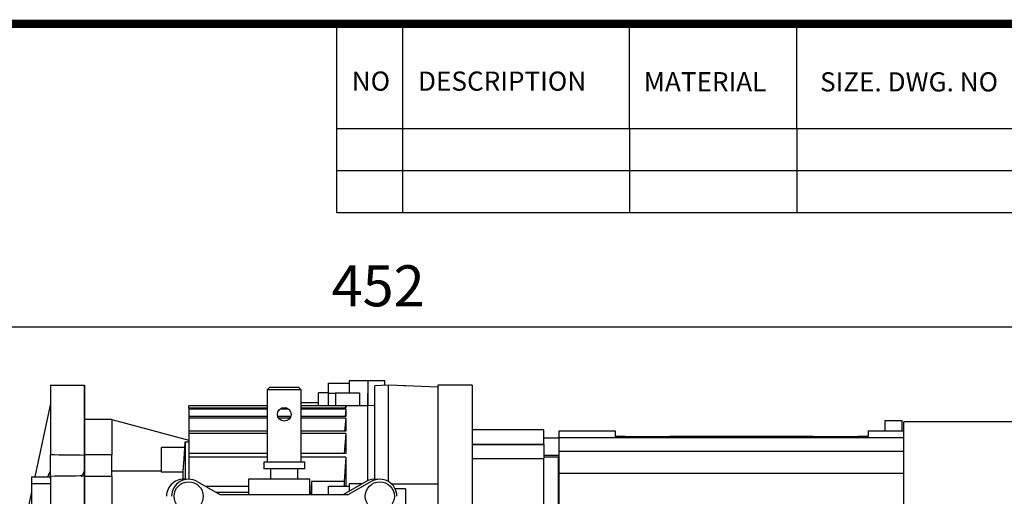
# Model space of a CAD drawing. Extents: x -1236 to -100, y 3 to 813.
# Drawn here: x -551 to -263, y 658 to 798 of the extents above; entities that cross this region are included whole.
import ezdxf

# ---------------------------------------------------------------- set-up
doc = ezdxf.new("R2010")
doc.units = 0
doc.header["$MEASUREMENT"] = 0
doc.styles.add('MX_NOTE_STANDARD', font='txt.shx', dxfattribs={"height": 3.15, "bigfont": 'extfont.shx'})
doc.styles.get("Standard").update_dxf_attribs({"font": 'txt.shx'})
doc.dimstyles.new('MXDIMSTYLE', dxfattribs={"dimtxt": 3.15, "dimasz": 2.5, "dimexe": 1.5, "dimexo": 1, "dimgap": 1, "dimtad": 1, "dimdec": 4, "dimdsep": 46, "dimtxsty": 'MX_NOTE_STANDARD', "dimcen": 2.5, "dimadec": 0, "dimazin": 0, "dimtfac": 1, "dimtdec": 4, "dimtmove": 2, "dimatfit": 3, "dimfxl": 1, "dimtolj": 1, "dimarcsym": 0})

# ---------------------------------------------------------------- blocks, each defined once
blk = doc.blocks.new('BLOCK')
for p, q in [((-421, 723.76), (-421, 778.01)), ((-402, 723.76), (-402, 778.01)), ((-337, 747.88), (-337, 778.01)), ((-289, 747.88), (-289, 778.01)), ((-86.1, 747.88), (-421, 747.88)), ((-337, 747.88), (-337, 723.76)), ((-289, 747.88), (-289, 723.76)), ((-86.1, 735.82), (-421, 735.82)), ((-86.1, 723.76), (-421, 723.76))]:
    blk.add_line(p, q)
at = {"flags": 128}
blk.add_lwpolyline([(-1153.45, 778.01, 2.38, 2.38, 0), (-1153.45, 17.66, 2.38, 2.38, 0), (-86.1, 17.66, 2.38, 2.38, 0), (-86.1, 778.01, 2.38, 2.38, 0)], format="xyseb", close=True, dxfattribs=at)
at = {"char_height": 5.5, "attachment_point": 1}
for s, insert, width in [('NO', (-416.69, 764.33), 23.1746), ('DESCRIPTION', (-397.69, 764.33), 23.1746), ('MATERIAL', (-332.94, 764.16), 23.1746), ('{\\T0.95;SIZE. DWG. NO }', (-282.36, 764.12), 66.4086)]:
    blk.add_mtext(s, dxfattribs=dict(at, insert=insert, width=width))
blk = doc.blocks.new('*D19')
at = {"color": 3, "lineweight": -2}
for p, q in [((-672.1, 659.16), (-672.1, 712.83)), ((-220.1, 673.24), (-220.1, 712.83)), ((-662.1, 707.83), (-230.1, 707.83))]:
    blk.add_line(p, q, dxfattribs=at)
at = {"color": 3}
for points in [[(-662.1, 709.49), (-662.1, 706.16), (-672.1, 707.83)], [(-230.1, 709.49), (-230.1, 706.16), (-220.1, 707.83)]]:
    blk.add_solid(points, dxfattribs=at)
at = {"layer": 'DEFPOINTS', "color": 0}
for p in [(-220.1, 707.83), (-220.1, 667.24), (-672.1, 653.16)]:
    blk.add_point(p, dxfattribs=at)
at = {"color": 3, "insert": (-446.1, 719.83), "char_height": 12, "attachment_point": 5}
blk.add_mtext('\\A1;452', dxfattribs=at)

msp = doc.modelspace()

# ---------------------------------------------------------------- linework, layer by layer
for p, q in [((-542.10233, 690.68992), (-542.10233, 670.30457)), ((-532.10245, 690.73908), (-532.10245, 670.35374)), ((-532.10233, 670.18788), (-532.10233, 690.68992)), ((-532.10233, 690.68992), (-532.10233, 670.18378)), ((-542.10233, 685.36392), (-546.6698, 663.87566)), ((-542.10233, 663.26062), (-542.10233, 670.30457)), ((-532.10245, 663.30978), (-532.10245, 670.35374)), ((-532.10233, 670.18788), (-532.10233, 660.62586)), ((-532.10233, 663.22923), (-532.10233, 670.18378)), ((-547.60233, 663.87566), (-542.10233, 663.87566)), ((-547.60233, 663.87566), (-547.60233, 661.93308)), ((-542.10233, 664.02263), (-542.10233, 557.3052)), ((-532.10233, 664.17337), (-532.10233, 557.20646)), ((-532.10233, 664.15278), (-532.10233, 660.62586)), ((-547.60233, 661.93308), (-542.10233, 661.93308)), ((-547.60233, 661.93308), (-547.60233, 654.68328)), ((-547.60233, 659.48845), (-549.82907, 649.01247))]:
    msp.add_line(p, q)
at = {"color": 7}
for p, q in [((-477.80234, 690.18991), (-478.60234, 689.38991)), ((-478.60234, 689.38991), (-478.60234, 668.18992)), ((-468.60234, 689.38991), (-478.60234, 689.38991)), ((-477.80234, 690.18991), (-469.40234, 690.18991)), ((-468.60234, 689.38991), (-469.40234, 690.18991)), ((-468.60234, 668.18992), (-468.60234, 689.38991)), ((-460.60234, 691.30881), (-454.60234, 691.30881)), ((-460.60234, 688.42205), (-460.60234, 691.30881)), ((-449.10234, 692.0353), (-454.60234, 692.0353)), ((-454.60234, 692.0353), (-454.60234, 688.5353)), ((-444.10234, 692.0353), (-449.10234, 692.0353)), ((-449.10234, 692.0353), (-449.10234, 688.28233)), ((-449.10234, 692.0353), (-449.10234, 688.28233)), ((-443.10234, 690.68991), (-447.10234, 690.55023)), ((-447.10234, 663.18991), (-447.10234, 690.55023)), ((-444.10234, 690.65499), (-444.10234, 692.0353)), ((-428.60234, 690.18356), (-443.10234, 690.68991)), ((-443.10234, 662.52004), (-443.10234, 690.68991)), ((-438.10234, 690.53531), (-438.67486, 690.53531)), ((-438.10234, 690.53531), (-438.10234, 690.51531)), ((-418.60234, 690.68991), (-428.60234, 690.68991)), ((-428.60234, 690.68991), (-428.60234, 530.68992)), ((-418.60234, 690.68991), (-418.60234, 530.68992)), ((-460.60234, 688.5353), (-463.60234, 688.5353)), ((-463.60234, 684.68992), (-463.60234, 688.5353)), ((-460.60234, 688.42205), (-458.60234, 688.42205)), ((-460.60234, 684.68992), (-460.60234, 688.42205)), ((-458.60234, 688.5353), (-451.60234, 688.5353)), ((-458.60234, 688.5353), (-458.60234, 684.68992)), ((-451.60234, 688.5353), (-451.60234, 684.68992)), ((-449.10234, 684.72484), (-449.10234, 688.28233)), ((-449.10234, 688.28233), (-449.10234, 684.72484)), ((-478.60234, 684.68992), (-501.60234, 684.68992)), ((-501.60234, 684.68992), (-501.60234, 684.68612)), ((-478.60234, 684.68612), (-501.60234, 684.68612)), ((-501.60234, 683.9766), (-501.60234, 684.68612)), ((-501.60234, 683.9766), (-501.60234, 683.75111)), ((-478.60234, 683.9766), (-501.60234, 683.9766)), ((-478.60234, 683.75111), (-501.60234, 683.75111)), ((-501.60234, 683.75111), (-501.60234, 681.57318)), ((-472.38159, 683.75111), (-474.83831, 683.75111)), ((-472.74409, 683.9766), (-474.44708, 683.9766)), ((-468.60234, 685.68992), (-463.60234, 685.68992)), ((-449.10234, 684.68992), (-468.60234, 684.68992)), ((-455.60234, 684.68612), (-468.60234, 684.68612)), ((-455.60234, 683.9766), (-468.60234, 683.9766)), ((-455.60234, 683.75111), (-468.60234, 683.75111)), ((-455.60234, 683.75111), (-455.79029, 681.57318)), ((-455.66441, 683.9766), (-455.60234, 684.68612)), ((-455.60234, 684.68612), (-455.60234, 683.9766)), ((-455.60234, 683.75111), (-455.60234, 681.57318)), ((-447.10234, 684.79468), (-449.10234, 684.72484)), ((-449.10234, 662.77249), (-449.10234, 684.72484)), ((-501.60234, 681.57318), (-501.60234, 681.10609)), ((-478.60234, 681.57318), (-501.60234, 681.57318)), ((-478.60234, 681.10609), (-501.60234, 681.10609)), ((-501.60234, 681.10609), (-501.60234, 677.29275)), ((-471.72999, 681.57318), (-475.48629, 681.57318)), ((-471.95332, 681.10609), (-475.25531, 681.10609)), ((-455.60234, 681.57318), (-468.60234, 681.57318)), ((-455.60234, 681.10609), (-468.60234, 681.10609)), ((-455.60234, 681.10609), (-455.91847, 677.29275)), ((-455.60234, 681.10609), (-455.60234, 677.29275)), ((-524.10234, 680.68992), (-532.10233, 680.68992)), ((-532.10233, 670.35088), (-532.10233, 680.68992)), ((-524.10234, 680.68992), (-524.10234, 670.35088)), ((-524.10234, 680.68992), (-501.60234, 674.66105)), ((-297.60234, 680.37333), (-292.60234, 680.37333)), ((-297.60234, 677.39776), (-297.60234, 680.37333)), ((-292.60234, 677.39776), (-292.60234, 680.37333)), ((-235.06888, 680.03991), (-292.10233, 680.03991)), ((-292.10233, 541.33992), (-292.10233, 680.03991)), ((-501.60234, 677.29275), (-501.60234, 676.54534)), ((-478.60234, 677.29275), (-501.60234, 677.29275)), ((-478.60234, 676.54534), (-501.60234, 676.54534)), ((-501.60234, 676.54534), (-501.60234, 670.73521)), ((-455.60234, 677.29275), (-468.60234, 677.29275)), ((-455.60234, 676.54534), (-468.60234, 676.54534)), ((-455.60234, 676.54534), (-456.04989, 670.73521)), ((-455.60234, 676.54534), (-455.60234, 670.73521)), ((-397.60234, 677.68992), (-418.60234, 677.68992)), ((-397.60234, 673.98401), (-397.60234, 677.68992)), ((-393.10234, 675.18991), (-397.60234, 675.18991)), ((-393.10234, 675.43123), (-393.10234, 677.39776)), ((-393.10234, 677.39776), (-376.70233, 677.39776)), ((-393.10234, 671.443), (-393.10234, 675.43123)), ((-393.10234, 675.43123), (-292.10233, 675.43123)), ((-376.70233, 677.39776), (-376.70233, 675.68991)), ((-373.60234, 675.68991), (-376.70233, 675.68991)), ((-373.60234, 675.68991), (-370.60233, 675.68991)), ((-373.60234, 675.43123), (-373.60234, 675.68991)), ((-370.60233, 675.68991), (-363.60234, 675.68991)), ((-363.60234, 675.68991), (-360.60234, 675.68991)), ((-360.60234, 675.43123), (-360.60234, 675.68991)), ((-318.60233, 675.68991), (-360.60234, 675.68991)), ((-318.60233, 675.68991), (-315.60234, 675.68991)), ((-318.60233, 675.43123), (-318.60233, 675.68991)), ((-315.60234, 675.68991), (-308.60234, 675.68991)), ((-308.60234, 675.68991), (-305.60234, 675.68991)), ((-305.60234, 675.43123), (-305.60234, 675.68991)), ((-302.50234, 675.68991), (-305.60234, 675.68991)), ((-302.50234, 677.39776), (-302.50234, 675.68991)), ((-302.50234, 677.39776), (-292.10233, 677.39776)), ((-509.60234, 665.24446), (-509.60234, 672.52731)), ((-502.7462, 672.52731), (-509.60234, 672.52731)), ((-502.7462, 672.52731), (-502.60234, 674.1722)), ((-502.60234, 674.1722), (-502.60234, 663.16485)), ((-502.60234, 674.1722), (-501.60234, 674.1722)), ((-418.60234, 673.49429), (-397.60234, 673.49429)), ((-418.60234, 673.37586), (-397.60234, 673.37586)), ((-397.60234, 673.49429), (-397.60234, 673.98401)), ((-397.60234, 673.37586), (-397.60234, 673.49429)), ((-397.60234, 673.37586), (-397.60234, 669.33136)), ((-524.10234, 670.35088), (-532.10233, 670.35088)), ((-532.10233, 663.98691), (-532.10233, 670.35088)), ((-524.10234, 663.98691), (-524.10234, 670.35088)), ((-501.60234, 670.73521), (-501.60234, 669.62579)), ((-478.60234, 670.73521), (-501.60234, 670.73521)), ((-478.60234, 669.62579), (-501.60234, 669.62579)), ((-501.60234, 669.62579), (-501.60234, 663.18991)), ((-455.60234, 670.73521), (-468.60234, 670.73521)), ((-455.60234, 669.62579), (-468.60234, 669.62579)), ((-455.60234, 669.62579), (-456.08352, 662.55211)), ((-455.60234, 669.62579), (-455.60234, 661.1351)), ((-418.60234, 669.23016), (-397.60234, 669.23016)), ((-397.60234, 670.18992), (-393.10234, 670.18992)), ((-393.35234, 669.68992), (-397.60234, 669.68992)), ((-397.60234, 617.18992), (-397.60234, 669.33136)), ((-393.10234, 669.62293), (-393.35234, 669.68992)), ((-393.35234, 669.68992), (-393.35234, 645.32383)), ((-393.10234, 664.98943), (-393.10234, 671.443)), ((-393.10234, 671.443), (-292.10233, 671.443)), ((-479.60234, 668.18992), (-479.60234, 666.18992)), ((-473.60234, 668.18992), (-479.60234, 668.18992)), ((-467.60234, 668.18992), (-473.60234, 668.18992)), ((-467.60234, 666.18992), (-467.60234, 668.18992)), ((-524.10234, 663.98691), (-532.10233, 663.98691)), ((-532.10233, 649.41975), (-532.10233, 663.98691)), ((-524.10234, 665.66946), (-509.60234, 665.66946)), ((-524.10234, 663.98691), (-524.10234, 649.41975)), ((-503.34599, 665.24446), (-509.60234, 665.24446)), ((-503.34599, 665.24446), (-503.34599, 663.18398)), ((-473.60234, 666.18992), (-479.60234, 666.18992)), ((-477.60234, 666.18992), (-477.60234, 663.18991)), ((-467.60234, 666.18992), (-473.60234, 666.18992)), ((-469.60234, 663.18991), (-469.60234, 666.18992)), ((-393.10234, 654.65055), (-393.10234, 664.98943)), ((-393.10234, 664.98943), (-292.10233, 664.98943)), ((-499.10234, 662.52004), (-492.46836, 658.68992)), ((-484.10234, 661.01821), (-496.50109, 661.01821)), ((-484.10234, 663.18991), (-484.10234, 658.68992)), ((-466.10234, 663.18991), (-484.10234, 663.18991)), ((-466.10234, 658.68992), (-466.10234, 663.18991)), ((-465.60234, 662.55211), (-465.85252, 658.68992)), ((-465.60234, 662.55211), (-465.60234, 658.68992)), ((-456.08352, 662.55211), (-465.60234, 662.55211)), ((-460.60234, 661.1351), (-454.60234, 661.1351)), ((-460.60234, 658.68992), (-460.60234, 661.1351)), ((-449.60234, 662.52004), (-456.23631, 658.68992)), ((-456.08352, 662.55211), (-456.08352, 661.1351)), ((-448.10234, 662.52004), (-454.73631, 658.68992)), ((-450.7428, 661.86159), (-454.60234, 661.86159)), ((-454.60234, 661.86159), (-454.60234, 659.63329)), ((-484.10234, 659.35137), (-493.61404, 659.35137)), ((-492.46836, 658.68992), (-454.73631, 658.68992)), ((-438.10234, 660.3616), (-441.09858, 660.3616)), ((-438.10234, 660.3616), (-438.10234, 653.13792))]:
    msp.add_line(p, q, dxfattribs=at)
for points in [[(-502.7462, 672.52731), (-502.77483, 672.1603), (-502.87296, 670.91693), (-503.02083, 669.08663), (-503.20573, 666.87098), (-503.34599, 665.24446)], [(-442.24651, 661.85998), (-430.11505, 661.83722), (-428.60234, 661.83133)]]:
    msp.add_lwpolyline(points, dxfattribs=at)
for centre, radius in [((-473.60242, 682.1899), 2.00001), ((-501.60234, 658.18992), 4.25), ((-445.60234, 658.18992), 4.25)]:
    msp.add_circle(centre, radius, dxfattribs=at)
for centre, start, end in [((-503.10234, 658.18992), 81.3730734, 180), ((-501.60234, 658.18992), 60, 180), ((-447.10234, 658.18992), 81.3730734, 120), ((-445.60234, 658.18992), 0, 120)]:
    msp.add_arc(centre, 5, start, end, dxfattribs=at)
for major_axis, start_param, end_param in [((-4584.68642, 56.59555), 4.765892483, 4.768076894), ((-4584.68642, -56.59555), 4.765587804, 4.767772215)]:
    msp.add_ellipse((-287.62, 610.66392), major_axis=major_axis, ratio=0.012340715, start_param=start_param, end_param=end_param)
for points in [[(-542.10233, 690.68992), (-532.10233, 690.68992)], [(-542.90855, 663.87566), (-542.10233, 665.60707)], [(-532.90868, 663.92483), (-532.10245, 665.65623)]]:
    msp.add_open_spline(points, degree=1)

# ---------------------------------------------------------------- block references
at = {"color": 3, "xscale": 1.021168888960176, "yscale": 1.021168888960176, "zscale": 1.021168888960176}
msp.add_blockref('BLOCK', (-28.31262, 2.07588), dxfattribs=at)

# ---------------------------------------------------------------- dimensions: what is measured, and where the dimension line sits
at = {"color": 3}
dim = msp.add_linear_dim(base=(-220.10233, 707.82737), p1=(-672.10233, 653.16392), p2=(-220.10233, 667.23656), dimstyle='MXDIMSTYLE', override={"dimscale": 2, "dimtxt": 6, "dimasz": 5, "dimexe": 2.5, "dimexo": 3, "dimgap": 3, "dimtoh": 1, "dimdec": 0, "dimzin": 9, "dimtxsty": 'Standard', "dimcen": 0, "dimclrd": 3, "dimclre": 3, "dimclrt": 3, "dimtdec": 0, "dimtofl": 0, "dimtmove": 0, "dimtzin": 0}, dxfattribs=at)
dim.commit()
dim.dimension.update_dxf_attribs({"geometry": '*D19', "text_midpoint": (-446.10233, 719.82737)})

doc.saveas('drawing.dxf')
